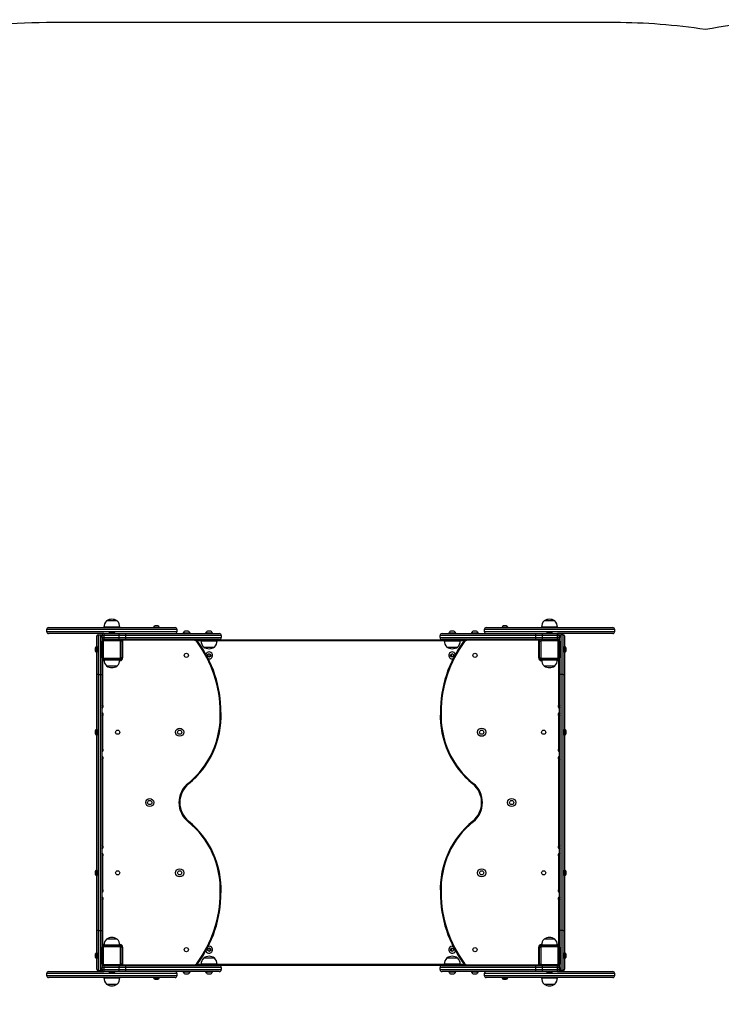
# Model space of a CAD drawing. Units: millimetres. Extents: x -4913 to 5429, y -3372 to 3987.
# Drawn here: x -1677 to 87, y 1511 to 3987 of the extents above; entities that cross this region are included whole.
import ezdxf

# ---------------------------------------------------------------- set-up
doc = ezdxf.new("R2010")
doc.units = ezdxf.units.MM
doc.layers.add('Opvangzone', color=7, linetype='Continuous', true_color=0x00a19a)
doc.layers.add('VP-EQ', color=7, linetype='Continuous', true_color=0x8a3492)
doc.layers.add('Toestel 2D', color=7, linetype='Continuous', lineweight=20)

# ---------------------------------------------------------------- blocks, each defined once
blk = doc.blocks.new('08252')
at = {"layer": 'VP-EQ', "color": 0, "linetype": 'Continuous', "lineweight": 25}
for p, q in [((1878.08, 255.47), (1875.38, 255.47)), ((1988.08, 255.47), (1985.38, 255.47)), ((1860.32, 253.31), (1860.32, 252.81)), ((1876.73, 253.31), (1860.32, 253.31)), ((1860.32, 252.81), (1876.73, 252.81)), ((1860.82, 253.81), (1876.73, 253.81)), ((1874.73, 253.91), (1874.73, 253.81)), ((1878.73, 253.91), (1874.73, 253.91)), ((1877.08, 252.75), (1876.38, 252.75)), ((1876.73, 253.81), (1892.64, 253.81)), ((1893.14, 253.31), (1876.73, 253.31)), ((1876.73, 252.81), (1893.14, 252.81)), ((1878.73, 253.81), (1878.73, 253.91)), ((1887.23, 253.86), (1887.23, 253.81)), ((1888.63, 253.86), (1887.23, 253.86)), ((1888.28, 254.25), (1887.58, 254.25)), ((1888.63, 253.81), (1888.63, 253.86)), ((1893.14, 252.81), (1893.14, 253.31)), ((1895.9, 252.86), (1895.1, 252.86)), ((1901.57, 252.86), (1900.77, 252.86)), ((1962.69, 252.86), (1961.89, 252.86)), ((1968.36, 252.86), (1967.56, 252.86)), ((1970.32, 253.31), (1970.32, 252.81)), ((2003.14, 253.31), (1970.32, 253.31)), ((1970.32, 252.81), (2003.14, 252.81)), ((1970.82, 253.81), (2002.64, 253.81)), ((1974.83, 253.86), (1974.83, 253.81)), ((1976.23, 253.86), (1974.83, 253.86)), ((1975.88, 254.25), (1975.18, 254.25)), ((1976.23, 253.81), (1976.23, 253.86)), ((1984.73, 253.91), (1984.73, 253.81)), ((1988.73, 253.91), (1984.73, 253.91)), ((1987.08, 252.75), (1986.38, 252.75)), ((1988.73, 253.81), (1988.73, 253.91)), ((2003.14, 252.81), (2003.14, 253.31)), ((1874.73, 252.31), (1860.82, 252.31)), ((1872.98, 242.01), (1872.98, 251.71)), ((1873.28, 252.01), (1873.28, 242.01)), ((1873.28, 252.01), (1873.88, 252.01)), ((1873.88, 242.01), (1873.88, 252.01)), ((1874.18, 251.71), (1874.18, 242.01)), ((1874.23, 251.81), (1874.73, 251.81)), ((1874.23, 251.31), (1874.23, 251.81)), ((1874.23, 251.31), (1874.73, 251.31)), ((1874.53, 250.41), (1874.23, 250.41)), ((1874.23, 246.21), (1874.23, 250.41)), ((1874.53, 250.41), (1874.53, 246.21)), ((1874.63, 250.51), (1874.63, 250.81)), ((1874.63, 250.81), (1874.73, 250.81)), ((1878.83, 250.51), (1874.63, 250.51)), ((1874.73, 252.31), (1874.73, 251.81)), ((1874.73, 252.31), (1878.44, 252.31)), ((1874.73, 251.81), (1874.73, 251.31)), ((1878.44, 251.81), (1874.73, 251.81)), ((1874.73, 251.31), (1874.73, 250.81)), ((1874.73, 251.31), (1878.44, 251.31)), ((1878.44, 250.81), (1874.73, 250.81)), ((1876.03, 252.36), (1876.03, 252.31)), ((1877.43, 252.36), (1876.03, 252.36)), ((1877.43, 252.31), (1877.43, 252.36)), ((1878.44, 252.31), (1878.44, 251.81)), ((1878.44, 252.31), (1880.1, 252.31)), ((1878.44, 251.81), (1878.44, 251.31)), ((1880.19, 251.81), (1878.44, 251.81)), ((1878.44, 251.31), (1878.44, 250.81)), ((1878.44, 251.31), (1880.19, 251.31)), ((1880.1, 250.81), (1878.44, 250.81)), ((1878.83, 250.51), (1878.83, 250.81)), ((1879.23, 250.41), (1878.93, 250.41)), ((1878.93, 246.21), (1878.93, 250.41)), ((1879.23, 250.41), (1879.23, 250.81)), ((1879.23, 250.41), (1879.23, 246.21)), ((1879.43, 250.61), (1879.43, 246.16)), ((1897.42, 250.61), (1879.43, 250.61)), ((1880.1, 252.31), (1903.73, 252.31)), ((1903.73, 250.81), (1880.1, 250.81)), ((1880.19, 251.81), (1880.19, 251.31)), ((1904.23, 251.81), (1880.19, 251.81)), ((1880.19, 251.31), (1904.23, 251.31)), ((1894.62, 252.36), (1894.62, 252.31)), ((1896.37, 252.36), (1894.62, 252.36)), ((1896.37, 252.31), (1896.37, 252.36)), ((1897.42, 250.81), (1897.42, 250.61)), ((1897.74, 250.76), (1898.69, 250.76)), ((1899.17, 250.46), (1898.18, 250.46)), ((1899.17, 250.81), (1899.17, 250.56)), ((1899.17, 250.56), (1899.17, 250.46)), ((1899.17, 250.56), (1901.83, 250.56)), ((1899.17, 250.56), (1903.17, 250.56)), ((1899.17, 250.46), (1901.83, 250.46)), ((1900.3, 252.36), (1900.3, 252.31)), ((1902.05, 252.36), (1900.3, 252.36)), ((1901.83, 250.56), (1903.17, 250.56)), ((1901.83, 250.46), (1903.17, 250.46)), ((1902.05, 252.31), (1902.05, 252.36)), ((1903.17, 250.56), (1903.17, 250.81)), ((1903.17, 250.46), (1903.17, 250.56)), ((1960.29, 250.46), (1903.17, 250.46)), ((1903.66, 250.76), (1959.8, 250.76)), ((1904.23, 251.81), (1904.23, 251.31)), ((1983.27, 251.81), (1959.23, 251.81)), ((1959.23, 251.31), (1959.23, 251.81)), ((1959.23, 251.31), (1983.27, 251.31)), ((1959.73, 252.31), (1983.36, 252.31)), ((1983.36, 250.81), (1959.73, 250.81)), ((1960.29, 250.81), (1960.29, 250.56)), ((1960.29, 250.56), (1960.29, 250.46)), ((1960.29, 250.56), (1962.15, 250.56)), ((1960.29, 250.56), (1964.29, 250.56)), ((1960.29, 250.46), (1962.15, 250.46)), ((1961.41, 252.36), (1961.41, 252.31)), ((1963.16, 252.36), (1961.41, 252.36)), ((1962.15, 250.56), (1964.29, 250.56)), ((1962.15, 250.46), (1964.29, 250.46)), ((1963.16, 252.31), (1963.16, 252.36)), ((1964.29, 250.56), (1964.29, 250.81)), ((1964.29, 250.46), (1964.29, 250.56)), ((1965.28, 250.46), (1964.29, 250.46)), ((1964.78, 250.76), (1965.73, 250.76)), ((1966.04, 250.81), (1966.04, 250.61)), ((1984.03, 250.61), (1966.04, 250.61)), ((1967.09, 252.36), (1967.09, 252.31)), ((1968.84, 252.36), (1967.09, 252.36)), ((1968.84, 252.31), (1968.84, 252.36)), ((1983.27, 251.31), (1983.27, 251.81)), ((1985.02, 251.81), (1983.27, 251.81)), ((1983.27, 251.31), (1985.02, 251.31)), ((1983.36, 252.31), (1985.02, 252.31)), ((1985.02, 250.81), (1983.36, 250.81)), ((1984.03, 246.16), (1984.03, 250.61)), ((1984.23, 250.81), (1984.23, 250.41)), ((1984.23, 246.21), (1984.23, 250.41)), ((1984.23, 250.41), (1984.53, 250.41)), ((1984.53, 250.41), (1984.53, 246.21)), ((1984.63, 250.81), (1984.63, 250.51)), ((1988.83, 250.51), (1984.63, 250.51)), ((1985.02, 251.81), (1985.02, 252.31)), ((1985.02, 252.31), (1988.73, 252.31)), ((1985.02, 251.31), (1985.02, 251.81)), ((1988.73, 251.81), (1985.02, 251.81)), ((1985.02, 250.81), (1985.02, 251.31)), ((1985.02, 251.31), (1988.73, 251.31)), ((1988.73, 250.81), (1985.02, 250.81)), ((1986.03, 252.36), (1986.03, 252.31)), ((1987.43, 252.36), (1986.03, 252.36)), ((1987.43, 252.31), (1987.43, 252.36)), ((1988.73, 251.81), (1988.73, 252.31)), ((2002.64, 252.31), (1988.73, 252.31)), ((1988.73, 251.31), (1988.73, 251.81)), ((1989.23, 251.81), (1988.73, 251.81)), ((1988.73, 250.81), (1988.73, 251.31)), ((1989.23, 251.31), (1988.73, 251.31)), ((1988.73, 250.81), (1988.83, 250.81)), ((1988.83, 250.81), (1988.83, 250.51)), ((1988.93, 246.21), (1988.93, 250.41)), ((1988.93, 250.41), (1989.23, 250.41)), ((1989.23, 251.81), (1989.23, 251.31)), ((1989.23, 250.41), (1989.23, 246.21)), ((1989.28, 242.01), (1989.28, 251.71)), ((1989.58, 252.01), (1989.58, 242.01)), ((1990.18, 252.01), (1989.58, 252.01)), ((1990.18, 242.01), (1990.18, 252.01)), ((1990.48, 251.71), (1990.48, 242.01)), ((1872.54, 248.66), (1872.54, 248.31)), ((1872.54, 248.31), (1872.54, 247.96)), ((1872.98, 249.01), (1872.93, 249.01)), ((1872.93, 249.01), (1872.93, 248.31)), ((1872.93, 248.31), (1872.93, 247.61)), ((1872.93, 247.61), (1872.98, 247.61)), ((1874.23, 249.01), (1874.18, 249.01)), ((1874.18, 247.61), (1874.23, 247.61)), ((1899.82, 248.9), (1901.62, 248.9)), ((1901.62, 248.9), (1902.52, 248.9)), ((1960.94, 248.9), (1962.2, 248.9)), ((1962.2, 248.9), (1963.64, 248.9)), ((1989.28, 249.01), (1989.23, 249.01)), ((1989.23, 247.61), (1989.28, 247.61)), ((1990.53, 249.01), (1990.48, 249.01)), ((1990.48, 247.61), (1990.53, 247.61)), ((1990.53, 248.31), (1990.53, 249.01)), ((1990.53, 247.61), (1990.53, 248.31)), ((1990.92, 248.31), (1990.92, 248.66)), ((1990.92, 247.96), (1990.92, 248.31)), ((1874.18, 245.71), (1874.73, 245.71)), ((1874.53, 246.21), (1874.23, 246.21)), ((1874.38, 245.51), (1874.38, 234.37)), ((1874.74, 245.51), (1874.38, 245.51)), ((1874.63, 245.81), (1874.63, 246.11)), ((1874.63, 246.11), (1878.83, 246.11)), ((1878.83, 245.81), (1874.63, 245.81)), ((1874.73, 245.81), (1874.73, 245.71)), ((1874.73, 245.71), (1877.45, 245.71)), ((1877.45, 245.71), (1878.73, 245.71)), ((1878.78, 245.51), (1878.72, 245.51)), ((1878.73, 245.71), (1878.73, 245.81)), ((1878.73, 245.71), (1878.78, 245.71)), ((1878.78, 245.51), (1878.78, 245.71)), ((1878.83, 245.81), (1878.83, 246.11)), ((1879.23, 246.21), (1878.93, 246.21)), ((1879.43, 246.16), (1879.23, 246.16)), ((1901.17, 247.16), (1900.87, 246.99)), ((1900.87, 246.99), (1900.87, 246.64)), ((1900.87, 246.64), (1901.17, 246.47)), ((1901.47, 246.99), (1901.17, 247.16)), ((1901.17, 246.47), (1901.47, 246.64)), ((1901.47, 246.64), (1901.47, 246.99)), ((1962.29, 247.16), (1961.99, 246.99)), ((1961.99, 246.99), (1961.99, 246.64)), ((1961.99, 246.64), (1962.29, 246.47)), ((1962.59, 246.99), (1962.29, 247.16)), ((1962.29, 246.47), (1962.59, 246.64)), ((1962.59, 246.64), (1962.59, 246.99)), ((1984.23, 246.16), (1984.03, 246.16)), ((1984.23, 246.21), (1984.53, 246.21)), ((1984.63, 246.11), (1988.83, 246.11)), ((1984.63, 246.11), (1984.63, 245.81)), ((1988.83, 245.81), (1984.63, 245.81)), ((1984.68, 245.71), (1984.68, 245.51)), ((1984.68, 245.71), (1984.73, 245.71)), ((1984.74, 245.51), (1984.68, 245.51)), ((1984.73, 245.81), (1984.73, 245.71)), ((1984.73, 245.71), (1988.73, 245.71)), ((1989.08, 245.51), (1988.72, 245.51)), ((1988.73, 245.71), (1988.73, 245.81)), ((1988.73, 245.71), (1989.28, 245.71)), ((1988.83, 246.11), (1988.83, 245.81)), ((1988.93, 246.21), (1989.23, 246.21)), ((1989.08, 234.37), (1989.08, 245.51)), ((1875.38, 244.15), (1877.21, 244.15)), ((1877.21, 244.15), (1878.08, 244.15)), ((1985.38, 244.15), (1988.08, 244.15)), ((1872.98, 177.61), (1872.98, 242.01)), ((1873.28, 242.01), (1872.98, 242.01)), ((1873.28, 242.01), (1873.28, 177.61)), ((1873.28, 242.01), (1873.88, 242.01)), ((1873.88, 177.61), (1873.88, 242.01)), ((1873.88, 242.01), (1874.18, 242.01)), ((1874.18, 242.01), (1874.18, 177.61)), ((1989.28, 177.61), (1989.28, 242.01)), ((1989.58, 242.01), (1989.28, 242.01)), ((1989.58, 242.01), (1989.58, 177.61)), ((1990.18, 242.01), (1989.58, 242.01)), ((1990.18, 177.61), (1990.18, 242.01)), ((1990.18, 242.01), (1990.48, 242.01)), ((1990.48, 242.01), (1990.48, 177.61)), ((1874.28, 233.76), (1874.28, 234.17)), ((1989.18, 234.17), (1989.18, 233.76)), ((1874.18, 231.79), (1874.3, 231.79)), ((1874.38, 231.56), (1874.38, 223.43)), ((1989.08, 223.43), (1989.08, 231.56)), ((1989.16, 231.79), (1989.28, 231.79)), ((1872.54, 227.84), (1872.54, 227.49)), ((1872.98, 228.19), (1872.93, 228.19)), ((1872.93, 228.19), (1872.93, 227.49)), ((1990.53, 228.19), (1990.48, 228.19)), ((1990.53, 227.49), (1990.53, 228.19)), ((1990.92, 227.49), (1990.92, 227.84)), ((1872.54, 227.49), (1872.54, 227.14)), ((1872.93, 227.49), (1872.93, 226.79)), ((1872.93, 226.79), (1872.98, 226.79)), ((1990.48, 226.79), (1990.53, 226.79)), ((1990.53, 226.79), (1990.53, 227.49)), ((1990.92, 227.14), (1990.92, 227.49)), ((1874.28, 222.82), (1874.28, 223.22)), ((1989.18, 223.22), (1989.18, 222.82)), ((1874.28, 220.82), (1874.28, 221.22)), ((1874.38, 220.62), (1874.38, 199.01)), ((1989.08, 199.01), (1989.08, 220.62)), ((1989.18, 221.22), (1989.18, 220.82)), ((1874.28, 198.4), (1874.28, 198.81)), ((1989.18, 198.81), (1989.18, 198.4)), ((1874.28, 196.4), (1874.28, 196.81)), ((1874.38, 196.2), (1874.38, 188.07)), ((1989.08, 188.07), (1989.08, 196.2)), ((1989.18, 196.81), (1989.18, 196.4)), ((1872.54, 192.49), (1872.54, 192.14)), ((1872.54, 192.14), (1872.54, 191.79)), ((1872.98, 192.84), (1872.93, 192.84)), ((1872.93, 192.84), (1872.93, 192.14)), ((1872.93, 192.14), (1872.93, 191.44)), ((1872.93, 191.44), (1872.98, 191.44)), ((1990.53, 192.84), (1990.48, 192.84)), ((1990.48, 191.44), (1990.53, 191.44)), ((1990.53, 192.14), (1990.53, 192.84)), ((1990.53, 191.44), (1990.53, 192.14)), ((1990.92, 192.14), (1990.92, 192.49)), ((1990.92, 191.79), (1990.92, 192.14)), ((1874.3, 187.84), (1874.18, 187.84)), ((1874.28, 185.46), (1874.28, 185.87)), ((1989.28, 187.84), (1989.16, 187.84)), ((1989.18, 185.87), (1989.18, 185.46)), ((1874.38, 185.26), (1874.38, 174.11)), ((1989.08, 174.11), (1989.08, 185.26)), ((1872.98, 167.91), (1872.98, 177.61)), ((1873.28, 177.61), (1872.98, 177.61)), ((1873.28, 177.61), (1873.28, 167.61)), ((1873.28, 177.61), (1873.88, 177.61)), ((1873.88, 167.61), (1873.88, 177.61)), ((1873.88, 177.61), (1874.18, 177.61)), ((1874.18, 177.61), (1874.18, 167.91)), ((1989.28, 167.91), (1989.28, 177.61)), ((1989.58, 177.61), (1989.28, 177.61)), ((1989.58, 177.61), (1989.58, 167.61)), ((1990.18, 177.61), (1989.58, 177.61)), ((1990.18, 167.61), (1990.18, 177.61)), ((1990.18, 177.61), (1990.48, 177.61)), ((1990.48, 177.61), (1990.48, 167.91)), ((1874.73, 173.91), (1874.18, 173.91)), ((1874.53, 173.41), (1874.23, 173.41)), ((1874.23, 169.21), (1874.23, 173.41)), ((1874.38, 174.11), (1874.74, 174.11)), ((1874.53, 173.41), (1874.53, 169.21)), ((1874.63, 173.51), (1874.63, 173.81)), ((1874.63, 173.81), (1878.83, 173.81)), ((1878.83, 173.51), (1874.63, 173.51)), ((1874.73, 173.91), (1874.73, 173.81)), ((1878.73, 173.91), (1874.73, 173.91)), ((1878.08, 175.47), (1875.38, 175.47)), ((1878.72, 174.11), (1878.78, 174.11)), ((1878.73, 173.81), (1878.73, 173.91)), ((1878.78, 173.91), (1878.73, 173.91)), ((1878.78, 173.91), (1878.78, 174.11)), ((1878.83, 173.51), (1878.83, 173.81)), ((1878.93, 169.21), (1878.93, 173.41)), ((1879.23, 173.41), (1878.93, 173.41)), ((1879.23, 173.46), (1879.43, 173.46)), ((1879.23, 173.41), (1879.23, 169.21)), ((1879.43, 173.46), (1879.43, 169.01)), ((1984.03, 169.01), (1984.03, 173.46)), ((1984.03, 173.46), (1984.23, 173.46)), ((1984.23, 169.21), (1984.23, 173.41)), ((1984.23, 173.41), (1984.53, 173.41)), ((1984.53, 173.41), (1984.53, 169.21)), ((1984.63, 173.81), (1988.83, 173.81)), ((1984.63, 173.81), (1984.63, 173.51)), ((1988.83, 173.51), (1984.63, 173.51)), ((1984.68, 174.11), (1984.68, 173.91)), ((1984.68, 174.11), (1984.74, 174.11)), ((1984.73, 173.91), (1984.68, 173.91)), ((1984.73, 173.91), (1984.73, 173.81)), ((1988.65, 173.91), (1984.73, 173.91)), ((1988.03, 175.47), (1985.38, 175.47)), ((1988.08, 175.47), (1988.03, 175.47)), ((1988.73, 173.91), (1988.65, 173.91)), ((1988.72, 174.11), (1989.08, 174.11)), ((1988.73, 173.81), (1988.73, 173.91)), ((1989.28, 173.91), (1988.73, 173.91)), ((1988.83, 173.81), (1988.83, 173.51)), ((1988.93, 169.21), (1988.93, 173.41)), ((1988.93, 173.41), (1989.23, 173.41)), ((1989.23, 173.41), (1989.23, 169.21)), ((1872.54, 171.66), (1872.54, 171.31)), ((1872.54, 171.31), (1872.54, 170.96)), ((1872.98, 172.01), (1872.93, 172.01)), ((1872.93, 172.01), (1872.93, 171.31)), ((1872.93, 171.31), (1872.93, 170.61)), ((1874.23, 172.01), (1874.18, 172.01)), ((1901.17, 173.16), (1900.87, 172.99)), ((1900.87, 172.99), (1900.87, 172.64)), ((1900.87, 172.64), (1901.17, 172.47)), ((1901.47, 172.99), (1901.17, 173.16)), ((1901.17, 172.47), (1901.47, 172.64)), ((1901.47, 172.64), (1901.47, 172.99)), ((1962.29, 173.16), (1961.99, 172.99)), ((1961.99, 172.99), (1961.99, 172.64)), ((1961.99, 172.64), (1962.29, 172.47)), ((1962.59, 172.99), (1962.29, 173.16)), ((1962.29, 172.47), (1962.59, 172.64)), ((1962.59, 172.64), (1962.59, 172.99)), ((1989.28, 172.01), (1989.23, 172.01)), ((1990.53, 172.01), (1990.48, 172.01)), ((1990.53, 171.31), (1990.53, 172.01)), ((1990.53, 170.61), (1990.53, 171.31)), ((1990.92, 171.31), (1990.92, 171.66)), ((1990.92, 170.96), (1990.92, 171.31)), ((1872.93, 170.61), (1872.98, 170.61)), ((1874.18, 170.61), (1874.23, 170.61)), ((1874.53, 169.21), (1874.23, 169.21)), ((1874.63, 168.81), (1874.63, 169.11)), ((1874.63, 169.11), (1878.83, 169.11)), ((1874.73, 168.81), (1874.63, 168.81)), ((1874.73, 168.81), (1874.73, 168.31)), ((1874.73, 168.81), (1878.44, 168.81)), ((1878.44, 168.81), (1878.44, 168.31)), ((1878.44, 168.81), (1880.1, 168.81)), ((1878.83, 168.81), (1878.83, 169.11)), ((1879.23, 169.21), (1878.93, 169.21)), ((1879.23, 168.81), (1879.23, 169.21)), ((1879.43, 169.01), (1897.42, 169.01)), ((1880.1, 168.81), (1903.73, 168.81)), ((1897.42, 168.81), (1897.42, 169.01)), ((1898.69, 168.86), (1897.74, 168.86)), ((1898.18, 169.16), (1899.17, 169.16)), ((1899.17, 169.16), (1899.17, 169.06)), ((1903.17, 169.16), (1899.17, 169.16)), ((1903.17, 169.06), (1899.17, 169.06)), ((1899.17, 169.06), (1899.17, 168.81)), ((1902.52, 170.72), (1899.82, 170.72)), ((1903.17, 169.06), (1903.17, 169.16)), ((1903.17, 169.16), (1960.29, 169.16)), ((1903.17, 168.81), (1903.17, 169.06)), ((1959.8, 168.86), (1903.66, 168.86)), ((1959.73, 168.81), (1983.36, 168.81)), ((1960.29, 169.16), (1960.29, 169.06)), ((1964.29, 169.16), (1960.29, 169.16)), ((1964.29, 169.06), (1960.29, 169.06)), ((1960.29, 169.06), (1960.29, 168.81)), ((1963.64, 170.72), (1960.94, 170.72)), ((1964.29, 169.06), (1964.29, 169.16)), ((1964.29, 169.16), (1965.28, 169.16)), ((1964.29, 168.81), (1964.29, 169.06)), ((1965.73, 168.86), (1964.78, 168.86)), ((1966.04, 169.01), (1984.03, 169.01)), ((1966.04, 168.81), (1966.04, 169.01)), ((1983.36, 168.81), (1985.02, 168.81)), ((1984.23, 169.21), (1984.23, 168.81)), ((1984.23, 169.21), (1984.53, 169.21)), ((1984.63, 169.11), (1988.83, 169.11)), ((1984.63, 169.11), (1984.63, 168.81)), ((1985.02, 168.31), (1985.02, 168.81)), ((1985.02, 168.81), (1988.73, 168.81)), ((1988.73, 168.31), (1988.73, 168.81)), ((1988.83, 168.81), (1988.73, 168.81)), ((1988.83, 169.11), (1988.83, 168.81)), ((1988.93, 169.21), (1989.23, 169.21)), ((1989.23, 170.61), (1989.28, 170.61)), ((1990.48, 170.61), (1990.53, 170.61)), ((1860.32, 166.81), (1860.32, 166.31)), ((1893.14, 166.81), (1860.32, 166.81)), ((1860.32, 166.31), (1893.14, 166.31)), ((1860.82, 167.31), (1874.73, 167.31)), ((1873.28, 167.61), (1873.88, 167.61)), ((1874.23, 167.81), (1874.23, 168.31)), ((1874.23, 168.31), (1874.73, 168.31)), ((1874.23, 167.81), (1874.73, 167.81)), ((1874.73, 168.31), (1874.73, 167.81)), ((1878.44, 168.31), (1874.73, 168.31)), ((1874.73, 167.81), (1878.44, 167.81)), ((1874.73, 167.81), (1874.73, 167.31)), ((1878.44, 167.31), (1874.73, 167.31)), ((1876.03, 167.31), (1876.03, 167.26)), ((1876.03, 167.26), (1876.73, 167.26)), ((1876.38, 166.87), (1876.73, 166.87)), ((1876.73, 167.26), (1877.43, 167.26)), ((1876.73, 166.87), (1877.08, 166.87)), ((1877.43, 167.26), (1877.43, 167.31)), ((1880.19, 168.31), (1878.44, 168.31)), ((1878.44, 168.31), (1878.44, 167.81)), ((1878.44, 167.81), (1880.19, 167.81)), ((1878.44, 167.81), (1878.44, 167.31)), ((1880.1, 167.31), (1878.44, 167.31)), ((1903.73, 167.31), (1880.1, 167.31)), ((1880.19, 168.31), (1880.19, 167.81)), ((1904.23, 168.31), (1880.19, 168.31)), ((1880.19, 167.81), (1904.23, 167.81)), ((1893.14, 166.31), (1893.14, 166.81)), ((1894.62, 167.31), (1894.62, 167.26)), ((1894.62, 167.26), (1895.5, 167.26)), ((1895.1, 166.76), (1895.5, 166.76)), ((1895.5, 167.26), (1896.37, 167.26)), ((1895.5, 166.76), (1895.9, 166.76)), ((1896.37, 167.26), (1896.37, 167.31)), ((1900.3, 167.31), (1900.3, 167.26)), ((1900.3, 167.26), (1901.17, 167.26)), ((1900.77, 166.76), (1901.17, 166.76)), ((1901.17, 167.26), (1902.05, 167.26)), ((1901.17, 166.76), (1901.57, 166.76)), ((1902.05, 167.26), (1902.05, 167.31)), ((1904.23, 168.31), (1904.23, 167.81)), ((1983.27, 168.31), (1959.23, 168.31)), ((1959.23, 167.81), (1959.23, 168.31)), ((1959.23, 167.81), (1983.27, 167.81)), ((1983.36, 167.31), (1959.73, 167.31)), ((1961.41, 167.31), (1961.41, 167.26)), ((1961.41, 167.26), (1962.29, 167.26)), ((1961.89, 166.76), (1962.29, 166.76)), ((1962.29, 167.26), (1963.16, 167.26)), ((1962.29, 166.76), (1962.69, 166.76)), ((1963.16, 167.26), (1963.16, 167.31)), ((1967.09, 167.31), (1967.09, 167.26)), ((1967.09, 167.26), (1967.96, 167.26)), ((1967.56, 166.76), (1967.96, 166.76)), ((1967.96, 167.26), (1968.84, 167.26)), ((1967.96, 166.76), (1968.36, 166.76)), ((1968.84, 167.26), (1968.84, 167.31)), ((1970.32, 166.81), (1970.32, 166.31)), ((2003.14, 166.81), (1970.32, 166.81)), ((1970.32, 166.31), (2003.14, 166.31)), ((1983.27, 167.81), (1983.27, 168.31)), ((1985.02, 168.31), (1983.27, 168.31)), ((1983.27, 167.81), (1985.02, 167.81)), ((1985.02, 167.31), (1983.36, 167.31)), ((1985.02, 167.81), (1985.02, 168.31)), ((1988.73, 168.31), (1985.02, 168.31)), ((1985.02, 167.31), (1985.02, 167.81)), ((1985.02, 167.81), (1988.73, 167.81)), ((1988.73, 167.31), (1985.02, 167.31)), ((1986.03, 167.31), (1986.03, 167.26)), ((1986.03, 167.26), (1986.73, 167.26)), ((1986.38, 166.87), (1986.73, 166.87)), ((1986.73, 167.26), (1987.43, 167.26)), ((1986.73, 166.87), (1987.08, 166.87)), ((1987.43, 167.26), (1987.43, 167.31)), ((1989.23, 168.31), (1988.73, 168.31)), ((1988.73, 167.81), (1988.73, 168.31)), ((1989.23, 167.81), (1988.73, 167.81)), ((1988.73, 167.31), (1988.73, 167.81)), ((1988.73, 167.31), (2002.64, 167.31)), ((1989.23, 168.31), (1989.23, 167.81)), ((1990.18, 167.61), (1989.58, 167.61)), ((2003.14, 166.31), (2003.14, 166.81)), ((1892.64, 165.81), (1860.82, 165.81)), ((1874.73, 165.81), (1874.73, 165.71)), ((1874.73, 165.71), (1876.79, 165.71)), ((1875.38, 164.15), (1876.77, 164.15)), ((1876.77, 164.15), (1878.08, 164.15)), ((1876.79, 165.71), (1878.73, 165.71)), ((1878.73, 165.71), (1878.73, 165.81)), ((1887.23, 165.81), (1887.23, 165.76)), ((1887.23, 165.76), (1887.93, 165.76)), ((1887.58, 165.37), (1887.93, 165.37)), ((1887.93, 165.76), (1888.63, 165.76)), ((1887.93, 165.37), (1888.28, 165.37)), ((1888.63, 165.76), (1888.63, 165.81)), ((2002.64, 165.81), (1970.82, 165.81)), ((1974.83, 165.81), (1974.83, 165.76)), ((1974.83, 165.76), (1975.53, 165.76)), ((1975.18, 165.37), (1975.53, 165.37)), ((1975.53, 165.76), (1976.23, 165.76)), ((1975.53, 165.37), (1975.88, 165.37)), ((1976.23, 165.76), (1976.23, 165.81)), ((1984.73, 165.81), (1984.73, 165.71)), ((1984.73, 165.71), (1988.73, 165.71)), ((1985.38, 164.15), (1988.08, 164.15)), ((1988.73, 165.71), (1988.73, 165.81))]:
    blk.add_line(p, q, dxfattribs=at)
at = {"layer": 'VP-EQ', "color": 0, "linetype": 'Continuous', "lineweight": 25, "flags": 128}
for points in [[(1879.23, 250.81), (1879.24, 250.81), (1879.25, 250.8), (1879.27, 250.78), (1879.29, 250.76), (1879.32, 250.73), (1879.35, 250.69), (1879.39, 250.65), (1879.43, 250.61)], [(1880.1, 252.31), (1880.12, 252.3), (1880.14, 252.28), (1880.15, 252.23), (1880.16, 252.17), (1880.18, 252.09), (1880.18, 252.01), (1880.19, 251.91), (1880.19, 251.81)], [(1880.19, 251.31), (1880.19, 251.22), (1880.18, 251.12), (1880.18, 251.04), (1880.16, 250.96), (1880.15, 250.9), (1880.14, 250.85), (1880.12, 250.82), (1880.1, 250.81)], [(1898.23, 250.41), (1898.22, 250.41), (1898.21, 250.4), (1898.2, 250.39), (1898.18, 250.38), (1898.15, 250.36), (1898.13, 250.34), (1898.1, 250.32), (1898.07, 250.29)], [(1965.24, 250.41), (1965.24, 250.41), (1965.25, 250.4), (1965.26, 250.39), (1965.28, 250.38), (1965.31, 250.36), (1965.34, 250.34), (1965.37, 250.32), (1965.4, 250.29)], [(1983.27, 251.81), (1983.27, 251.91), (1983.28, 252.01), (1983.29, 252.09), (1983.3, 252.17), (1983.31, 252.23), (1983.33, 252.28), (1983.34, 252.3), (1983.36, 252.31)], [(1983.36, 250.81), (1983.34, 250.82), (1983.33, 250.85), (1983.31, 250.9), (1983.3, 250.96), (1983.29, 251.04), (1983.28, 251.12), (1983.27, 251.22), (1983.27, 251.31)], [(1984.23, 250.81), (1984.23, 250.81), (1984.22, 250.8), (1984.2, 250.78), (1984.17, 250.76), (1984.14, 250.73), (1984.11, 250.69), (1984.07, 250.65), (1984.03, 250.61)], [(1874.38, 245.51), (1874.34, 245.55), (1874.3, 245.59), (1874.27, 245.63), (1874.24, 245.66), (1874.22, 245.68), (1874.2, 245.7), (1874.19, 245.71), (1874.18, 245.71)], [(1989.28, 245.71), (1989.28, 245.71), (1989.27, 245.7), (1989.25, 245.68), (1989.22, 245.66), (1989.19, 245.63), (1989.16, 245.59), (1989.12, 245.55), (1989.08, 245.51)], [(1904.16, 232.48), (1904.15, 232.48), (1904.12, 232.48), (1904.07, 232.48), (1904.01, 232.48), (1903.97, 232.48), (1903.96, 232.48)], [(1959.3, 232.48), (1959.31, 232.48), (1959.34, 232.48), (1959.39, 232.48), (1959.46, 232.48), (1959.5, 232.48), (1959.5, 232.48)], [(1967.45, 214.48), (1967.45, 214.48), (1967.46, 214.49), (1967.47, 214.51), (1967.49, 214.52), (1967.51, 214.55), (1967.53, 214.58), (1967.55, 214.6), (1967.58, 214.63)], [(1967.45, 205.15), (1967.45, 205.15), (1967.46, 205.14), (1967.47, 205.12), (1967.49, 205.1), (1967.51, 205.08), (1967.53, 205.05), (1967.55, 205.02), (1967.58, 204.99)], [(1904.16, 187.14), (1904.15, 187.14), (1904.12, 187.14), (1904.07, 187.15), (1904.01, 187.15), (1903.97, 187.15), (1903.96, 187.15)], [(1959.3, 187.14), (1959.31, 187.14), (1959.34, 187.14), (1959.39, 187.15), (1959.46, 187.15), (1959.5, 187.15), (1959.5, 187.15)], [(1874.18, 173.91), (1874.18, 173.92), (1874.19, 173.93), (1874.21, 173.94), (1874.23, 173.96), (1874.25, 173.99), (1874.28, 174.01), (1874.31, 174.05), (1874.35, 174.08), (1874.38, 174.11)], [(1900.97, 173.67), (1901, 173.67), (1901.17, 173.69)], [(1962.29, 173.69), (1962.46, 173.67), (1962.49, 173.67)], [(1989.08, 174.11), (1989.12, 174.08), (1989.16, 174.04), (1989.19, 174), (1989.22, 173.97), (1989.25, 173.95), (1989.27, 173.93), (1989.28, 173.92), (1989.28, 173.91)], [(1879.23, 168.81), (1879.24, 168.82), (1879.25, 168.83), (1879.27, 168.85), (1879.29, 168.87), (1879.32, 168.9), (1879.35, 168.94), (1879.39, 168.98), (1879.43, 169.01)], [(1880.1, 168.81), (1880.12, 168.8), (1880.14, 168.78), (1880.15, 168.73), (1880.16, 168.67), (1880.18, 168.59), (1880.18, 168.51), (1880.19, 168.41), (1880.19, 168.31)], [(1898.23, 169.22), (1898.22, 169.22), (1898.21, 169.23), (1898.2, 169.24), (1898.18, 169.25), (1898.15, 169.27), (1898.13, 169.29), (1898.1, 169.31), (1898.07, 169.34)], [(1965.24, 169.22), (1965.24, 169.22), (1965.25, 169.23), (1965.26, 169.24), (1965.28, 169.25), (1965.31, 169.27), (1965.34, 169.29), (1965.37, 169.31), (1965.4, 169.34)], [(1983.27, 168.31), (1983.27, 168.41), (1983.28, 168.51), (1983.29, 168.59), (1983.3, 168.67), (1983.31, 168.73), (1983.33, 168.78), (1983.34, 168.8), (1983.36, 168.81)], [(1984.23, 168.81), (1984.23, 168.82), (1984.22, 168.83), (1984.2, 168.85), (1984.17, 168.87), (1984.14, 168.9), (1984.11, 168.94), (1984.07, 168.98), (1984.03, 169.01)], [(1880.19, 167.81), (1880.19, 167.72), (1880.18, 167.62), (1880.18, 167.54), (1880.16, 167.46), (1880.15, 167.4), (1880.14, 167.35), (1880.12, 167.32), (1880.1, 167.31)], [(1983.36, 167.31), (1983.34, 167.32), (1983.33, 167.35), (1983.31, 167.4), (1983.3, 167.46), (1983.29, 167.54), (1983.28, 167.62), (1983.27, 167.72), (1983.27, 167.81)]]:
    blk.add_lwpolyline(points, dxfattribs=at)
at = {"layer": 'VP-EQ', "color": 0, "linetype": 'Continuous', "lineweight": 25}
for centre, radius in [((1895.45, 246.81), 0.525), ((1901.17, 246.81), 0.4), ((1962.29, 246.81), 0.4), ((1968.01, 246.81), 0.525), ((1878.18, 227.49), 0.525), ((1893.76, 227.49), 1.02), ((1893.76, 227.49), 0.525), ((1969.7, 227.49), 1.03), ((1969.7, 227.49), 0.525), ((1985.28, 227.49), 0.525), ((1886.25, 209.81), 1.02), ((1977.21, 209.81), 1.03), ((1886.25, 209.81), 0.525), ((1977.21, 209.81), 0.525), ((1893.76, 192.14), 1.03), ((1969.7, 192.14), 1.02), ((1878.18, 192.14), 0.525), ((1893.76, 192.14), 0.525), ((1969.7, 192.14), 0.525), ((1985.28, 192.14), 0.525), ((1895.45, 172.81), 0.525), ((1968.01, 172.81), 0.525), ((1901.17, 172.81), 0.4), ((1962.29, 172.81), 0.4)]:
    blk.add_circle(centre, radius, dxfattribs=at)
for centre, radius, start, end in [((1876.93, 253.91), 2.2, 134.7603, 180), ((1876.73, 253.57), 2.33, 54.6647, 125.3353), ((1876.53, 253.91), 2.2, 0, 45.2397), ((1986.93, 253.91), 2.2, 134.7603, 180), ((1986.73, 253.57), 2.33, 54.6647, 125.3353), ((1986.53, 253.91), 2.2, 0, 45.2397), ((1860.82, 253.31), 0.5, 90, 180), ((1860.82, 252.81), 0.5, 180, 270), ((1876.54, 252.26), 0.523, 108, 168.1881), ((1876.92, 252.26), 0.523, 11.8119, 72), ((1887.74, 253.76), 0.523, 108, 168.1881), ((1888.12, 253.76), 0.523, 11.8119, 72), ((1892.64, 253.31), 0.5, 0, 90), ((1892.64, 252.81), 0.5, 270, 0), ((1895.32, 252.18), 0.723, 108, 164.9376), ((1895.68, 252.18), 0.723, 15.0624, 72), ((1901, 252.18), 0.723, 108, 164.9376), ((1901.35, 252.18), 0.723, 15.0624, 72), ((1962.11, 252.18), 0.723, 108, 164.9376), ((1962.47, 252.18), 0.723, 15.0624, 72), ((1967.79, 252.18), 0.723, 108, 164.9376), ((1968.14, 252.18), 0.723, 15.0624, 72), ((1970.82, 253.31), 0.5, 90, 180), ((1970.82, 252.81), 0.5, 180, 270), ((1975.34, 253.76), 0.523, 108, 168.1881), ((1975.72, 253.76), 0.523, 11.8119, 72), ((1986.54, 252.26), 0.523, 108, 168.1881), ((1986.92, 252.26), 0.523, 11.8119, 72), ((2002.64, 253.31), 0.5, 0, 90), ((2002.64, 252.81), 0.5, 270, 0), ((1873.28, 251.71), 0.3, 90, 180), ((1873.88, 251.71), 0.3, 0, 90), ((1874.73, 251.81), 0.5, 90, 180), ((1874.73, 251.31), 0.5, 180, 270), ((1874.63, 250.41), 0.4, 90, 180), ((1874.63, 250.41), 0.1, 90, 180), ((1878.83, 250.41), 0.4, 0, 90), ((1878.83, 250.41), 0.1, 0, 90), ((1897.42, 249.81), 1, 36.684, 90), ((1897.42, 249.81), 0.8, 36.684, 90), ((1874.18, 232.5), 29.78, 359.9595, 36.684), ((1874.18, 232.5), 29.98, 359.9674, 36.684), ((1899.17, 251.11), 0.6, 215.7085, 269.9803), ((1901.37, 250.46), 2.2, 180, 225.2397), ((1900.98, 250.46), 2.2, 314.7603, 0), ((1903.17, 251.11), 0.6, 270.0044, 324.3114), ((1903.73, 251.81), 0.5, 0.009, 89.9924), ((1903.73, 251.31), 0.5, 270.0076, 359.991), ((1959.73, 251.81), 0.5, 90.0001, 179.9985), ((1959.73, 251.31), 0.5, 180.0015, 269.9999), ((1989.28, 232.5), 29.98, 143.316, 180.0326), ((1989.28, 232.5), 29.78, 143.316, 180.0405), ((1960.29, 251.11), 0.6, 215.6711, 270.0131), ((1962.49, 250.46), 2.2, 180, 225.2397), ((1962.09, 250.46), 2.2, 314.7603, 0), ((1964.29, 251.11), 0.6, 270.0041, 324.3094), ((1966.04, 249.81), 1, 90, 143.316), ((1966.04, 249.81), 0.8, 90, 143.316), ((1984.63, 250.41), 0.4, 90, 180), ((1984.63, 250.41), 0.1, 90, 180), ((1988.73, 251.81), 0.5, 0, 90), ((1988.73, 251.31), 0.5, 270, 0), ((1988.83, 250.41), 0.4, 0, 90), ((1988.83, 250.41), 0.1, 0, 90), ((1989.58, 251.71), 0.3, 90, 180), ((1990.18, 251.71), 0.3, 0, 90), ((1873.04, 248.5), 0.523, 101.8119, 162), ((1873.04, 248.13), 0.523, 198, 258.1881), ((1901.17, 250.81), 2.33, 234.6647, 305.3353), ((1901.17, 246.81), 0.875, 90, 159.2639), ((1901.17, 246.81), 0.875, 256.6084, 90), ((1962.29, 250.81), 2.33, 234.6647, 305.3353), ((1962.29, 246.81), 0.875, 90, 283.3916), ((1962.29, 246.81), 0.875, 21.0581, 90), ((1990.42, 248.5), 0.523, 18, 78.1881), ((1990.42, 248.13), 0.523, 281.8119, 342), ((1874.63, 246.21), 0.4, 180, 270), ((1874.63, 246.21), 0.1, 180, 270), ((1876.93, 245.71), 2.2, 180, 225.2397), ((1876.53, 245.71), 2.2, 314.7603, 0), ((1878.78, 246.16), 0.65, 270, 0), ((1878.78, 246.16), 0.45, 270, 0), ((1878.83, 246.21), 0.1, 270, 0), ((1878.83, 246.21), 0.4, 270, 0), ((1984.68, 246.16), 0.65, 180, 270), ((1984.63, 246.21), 0.4, 180, 270), ((1984.68, 246.16), 0.45, 180, 270), ((1984.63, 246.21), 0.1, 180, 270), ((1986.93, 245.71), 2.2, 180, 225.2397), ((1986.53, 245.71), 2.2, 314.7603, 360), ((1988.83, 246.21), 0.1, 270, 0), ((1988.83, 246.21), 0.4, 270, 0), ((1876.73, 246.06), 2.33, 234.6647, 305.3353), ((1986.73, 246.06), 2.33, 234.6647, 305.3353), ((1875.21, 232.15), 2.37, 110.571, 115.8374), ((1873.93, 233.96), 0.605, 294.4075, 41.9437), ((1873.93, 233.96), 0.405, 308.1181, 51.8819), ((1989.53, 233.96), 0.605, 138.0563, 245.5925), ((1988.19, 232.02), 2.51, 64.3098, 69.2769), ((1989.53, 233.96), 0.405, 128.1181, 231.8819), ((1873.93, 231.96), 0.605, 318.0563, 65.5925), ((1873.93, 231.96), 0.405, 308.1181, 51.8819), ((1874.48, 231.79), 0.3, 180, 204.4377), ((1875.21, 233.78), 2.37, 244.1624, 249.4284), ((1882.17, 231.59), 21.81, 308.966, 2.3374), ((1882.17, 231.59), 22.01, 308.966, 2.3266), ((1981.29, 231.59), 22.01, 177.6734, 231.034), ((1981.29, 231.59), 21.81, 177.6626, 231.034), ((1989.53, 231.96), 0.605, 114.4075, 221.9437), ((1988.19, 233.91), 2.51, 290.7237, 295.6904), ((1989.53, 231.96), 0.405, 128.1181, 231.8819), ((1988.98, 231.79), 0.3, 335.5623, 360), ((1873.04, 227.68), 0.523, 101.8119, 162), ((1990.42, 227.68), 0.523, 18, 78.1881), ((1873.04, 227.3), 0.523, 198, 258.1881), ((1990.42, 227.3), 0.523, 281.8119, 342), ((1875.21, 221.22), 2.36, 110.5591, 115.8497), ((1873.93, 223.02), 0.605, 294.4075, 41.9437), ((1873.93, 223.02), 0.405, 308.1181, 51.8819), ((1989.53, 223.02), 0.605, 138.0563, 245.5925), ((1988.2, 221.09), 2.5, 64.2945, 69.2918), ((1989.53, 223.02), 0.405, 128.1181, 231.8819), ((1873.93, 221.02), 0.605, 318.0563, 65.5925), ((1873.93, 221.02), 0.405, 308.1181, 51.8819), ((1875.21, 222.83), 2.36, 244.1564, 249.4349), ((1989.53, 221.02), 0.605, 114.4075, 221.9437), ((1988.2, 222.96), 2.5, 290.7158, 295.6979), ((1989.53, 221.02), 0.405, 128.1181, 231.8819), ((1899.79, 209.81), 6.2, 128.966, 231.034), ((1899.79, 209.81), 6, 128.966, 231.034), ((1961.89, 267.89), 84.81, 218.9024, 219.0375), ((1963.68, 209.81), 6, 308.966, 51.034), ((1963.68, 209.81), 6.2, 308.966, 51.034), ((1964.22, 149.84), 87.81, 140.9648, 141.0953), ((1882.17, 188.04), 21.81, 357.6626, 51.034), ((1882.17, 188.04), 22.01, 357.6734, 51.034), ((1981.29, 188.04), 22.01, 128.966, 182.3266), ((1981.29, 188.04), 21.81, 128.966, 182.3374), ((1875.21, 196.79), 2.37, 110.571, 115.8374), ((1873.93, 198.61), 0.605, 294.4075, 41.9437), ((1873.93, 198.61), 0.405, 308.1181, 51.8819), ((1989.53, 198.61), 0.605, 138.0563, 245.5925), ((1988.19, 196.66), 2.51, 64.3098, 69.2769), ((1989.53, 198.61), 0.405, 128.1181, 231.8819), ((1873.93, 196.61), 0.605, 318.0563, 65.5925), ((1873.93, 196.61), 0.405, 308.1181, 51.8819), ((1875.21, 198.42), 2.37, 244.1624, 249.4284), ((1989.53, 196.61), 0.605, 114.4075, 221.9437), ((1988.19, 198.55), 2.51, 290.7237, 295.6904), ((1989.53, 196.61), 0.405, 128.1181, 231.8819), ((1873.04, 192.32), 0.523, 101.8119, 162), ((1873.04, 191.95), 0.523, 198, 258.1881), ((1990.42, 192.32), 0.523, 18, 78.1881), ((1990.42, 191.95), 0.523, 281.8119, 342), ((1875.22, 185.83), 2.39, 110.5965, 115.8126), ((1873.93, 187.66), 0.605, 294.4075, 41.9437), ((1873.93, 187.66), 0.405, 308.1181, 51.8819), ((1874.48, 187.84), 0.3, 155.5623, 180), ((1873.93, 185.66), 0.605, 318.0563, 65.5925), ((1873.93, 185.66), 0.405, 308.1181, 51.8819), ((1874.18, 187.13), 29.78, 323.316, 0.0405), ((1874.18, 187.13), 29.98, 323.316, 0.0326), ((1989.28, 187.13), 29.98, 179.9674, 216.684), ((1989.28, 187.13), 29.78, 179.9595, 216.684), ((1989.53, 187.66), 0.605, 138.0563, 245.5925), ((1989.53, 185.66), 0.605, 114.4075, 221.9437), ((1988.18, 185.69), 2.54, 64.3407, 69.2452), ((1989.53, 187.66), 0.405, 128.1181, 231.8819), ((1989.53, 185.66), 0.405, 128.1181, 231.8819), ((1988.98, 187.84), 0.3, 0, 24.4377), ((1875.21, 187.46), 2.35, 244.1433, 249.449), ((1988.2, 187.58), 2.49, 290.6969, 295.7157), ((1876.73, 173.57), 2.33, 54.6647, 125.3353), ((1986.73, 173.57), 2.33, 54.6647, 125.3353), ((1874.63, 173.41), 0.4, 90, 180), ((1874.63, 173.41), 0.1, 90, 180), ((1876.93, 173.91), 2.2, 134.7603, 180), ((1876.53, 173.91), 2.2, 360, 45.2397), ((1878.78, 173.46), 0.65, 0, 90), ((1878.78, 173.46), 0.45, 0, 90), ((1878.83, 173.41), 0.4, 0, 90), ((1878.83, 173.41), 0.1, 0, 90), ((1901.17, 172.81), 0.875, 200.4879, 90), ((1962.29, 172.81), 0.875, 90, 339.2639), ((1984.68, 173.46), 0.65, 90, 180), ((1984.68, 173.46), 0.45, 90, 180), ((1984.63, 173.41), 0.4, 90, 180), ((1984.63, 173.41), 0.1, 90, 180), ((1986.93, 173.91), 2.2, 134.7603, 180), ((1986.53, 173.91), 2.2, 0, 45.2397), ((1988.83, 173.41), 0.4, 0, 90), ((1988.83, 173.41), 0.1, 0, 90), ((1873.04, 171.5), 0.523, 101.8119, 162), ((1873.04, 171.13), 0.523, 198, 258.1881), ((1901.17, 168.82), 2.33, 54.6647, 125.3353), ((1962.29, 168.82), 2.33, 54.6647, 125.3353), ((1990.42, 171.5), 0.523, 18, 78.1881), ((1990.42, 171.13), 0.523, 281.8119, 342), ((1874.63, 169.21), 0.4, 180, 270), ((1874.73, 168.31), 0.5, 90, 180), ((1874.63, 169.21), 0.1, 180, 270), ((1878.83, 169.21), 0.4, 270, 0), ((1878.83, 169.21), 0.1, 270, 0), ((1897.42, 169.81), 0.8, 270, 323.316), ((1897.42, 169.81), 1, 270, 323.316), ((1899.17, 168.51), 0.6, 90.0038, 144.3074), ((1901.37, 169.16), 2.2, 134.7603, 180), ((1900.98, 169.16), 2.2, 0, 45.2397), ((1903.17, 168.51), 0.6, 35.7085, 89.9757), ((1903.73, 168.31), 0.5, 0.0058, 89.9955), ((1959.73, 168.31), 0.5, 89.9969, 180.0017), ((1960.29, 168.51), 0.6, 89.9974, 144.3183), ((1962.49, 169.16), 2.2, 134.7603, 180), ((1962.09, 169.16), 2.2, 0, 45.2397), ((1964.29, 168.51), 0.6, 35.7053, 89.9812), ((1966.04, 169.81), 1, 216.684, 270), ((1966.04, 169.81), 0.8, 216.684, 270), ((1984.63, 169.21), 0.4, 180, 270), ((1984.63, 169.21), 0.1, 180, 270), ((1988.73, 168.31), 0.5, 0, 90), ((1988.83, 169.21), 0.1, 270, 0), ((1988.83, 169.21), 0.4, 270, 360), ((1860.82, 166.81), 0.5, 90, 180), ((1860.82, 166.31), 0.5, 180, 270), ((1873.28, 167.91), 0.3, 180, 270), ((1873.88, 167.91), 0.3, 270, 0), ((1874.73, 167.81), 0.5, 180, 270), ((1876.54, 167.37), 0.523, 191.8119, 252), ((1876.92, 167.37), 0.523, 288, 348.1881), ((1892.64, 166.81), 0.5, 0, 90), ((1892.64, 166.31), 0.5, 270, 0), ((1895.32, 167.45), 0.723, 195.0624, 252), ((1895.68, 167.45), 0.723, 288, 344.9376), ((1901, 167.45), 0.723, 195.0624, 252), ((1901.35, 167.45), 0.723, 288, 344.9376), ((1903.73, 167.81), 0.5, 270.0076, 359.9913), ((1959.73, 167.81), 0.5, 180.0011, 269.9999), ((1962.11, 167.45), 0.723, 195.0624, 252), ((1962.47, 167.45), 0.723, 288, 344.9376), ((1967.79, 167.45), 0.723, 195.0624, 252), ((1968.14, 167.45), 0.723, 288, 344.9376), ((1970.82, 166.81), 0.5, 90, 180), ((1970.82, 166.31), 0.5, 180, 270), ((1986.54, 167.37), 0.523, 191.8119, 252), ((1986.92, 167.37), 0.523, 288, 348.1881), ((1988.73, 167.81), 0.5, 270, 0), ((1989.58, 167.91), 0.3, 180, 270), ((1990.18, 167.91), 0.3, 270, 360), ((2002.64, 166.81), 0.5, 0, 90), ((2002.64, 166.31), 0.5, 270, 0), ((1876.93, 165.71), 2.2, 180, 225.2397), ((1876.73, 166.06), 2.33, 234.6647, 305.3353), ((1876.53, 165.71), 2.2, 314.7603, 0), ((1887.74, 165.87), 0.523, 191.8119, 252), ((1888.12, 165.87), 0.523, 288, 348.1881), ((1975.34, 165.87), 0.523, 191.8119, 252), ((1975.72, 165.87), 0.523, 288, 348.1881), ((1986.93, 165.71), 2.2, 180, 225.2397), ((1986.73, 166.06), 2.33, 234.6647, 305.3353), ((1986.53, 165.71), 2.2, 314.7603, 0)]:
    blk.add_arc(centre, radius, start, end, dxfattribs=at)
blk = doc.blocks.new('VPL-06-0825')
at = {"layer": 'Opvangzone'}
blk.add_lwpolyline([(1997.2, 3965.6, 0.041942), (1746.8, 3986.6), (318.6, 3986.6, 0.045598), (46.8, 3961.7, 0.038183), (-181.3, 3979.2), (-1609.5, 3979.2, 0.04941), (-1903.8, 3950, 0.034383), (-2109.3, 3964.2), (-3413.5, 3964.2, 0.414214), (-4913.5, 2464.2), (-4913.5, 1572.4, 0.414214), (-3413.5, 72.4), (-2109.3, 72.4, 0.034383), (-1903.8, 86.5, 0.04941), (-1609.5, 57.4), (-181.3, 57.4, 0.038316), (47.6, 75, 0.045464), (318.6, 50.3), (1746.8, 50.3, 0.041809), (1996.4, 71.2, 0.041944)], format="xyb", dxfattribs=at)
at = {"layer": 'Toestel 2D', "color": 0, "xscale": 10, "yscale": 10, "zscale": 10}
blk.add_blockref('08252', (-20212.7, -79.9), dxfattribs=at)
blk = doc.blocks.new('VPL-18-RC0825')
blk.add_blockref('VPL-06-0825', (0, 0))

msp = doc.modelspace()

# ---------------------------------------------------------------- block references
msp.add_blockref('VPL-18-RC0825', (0, 0))

doc.saveas('drawing.dxf')
